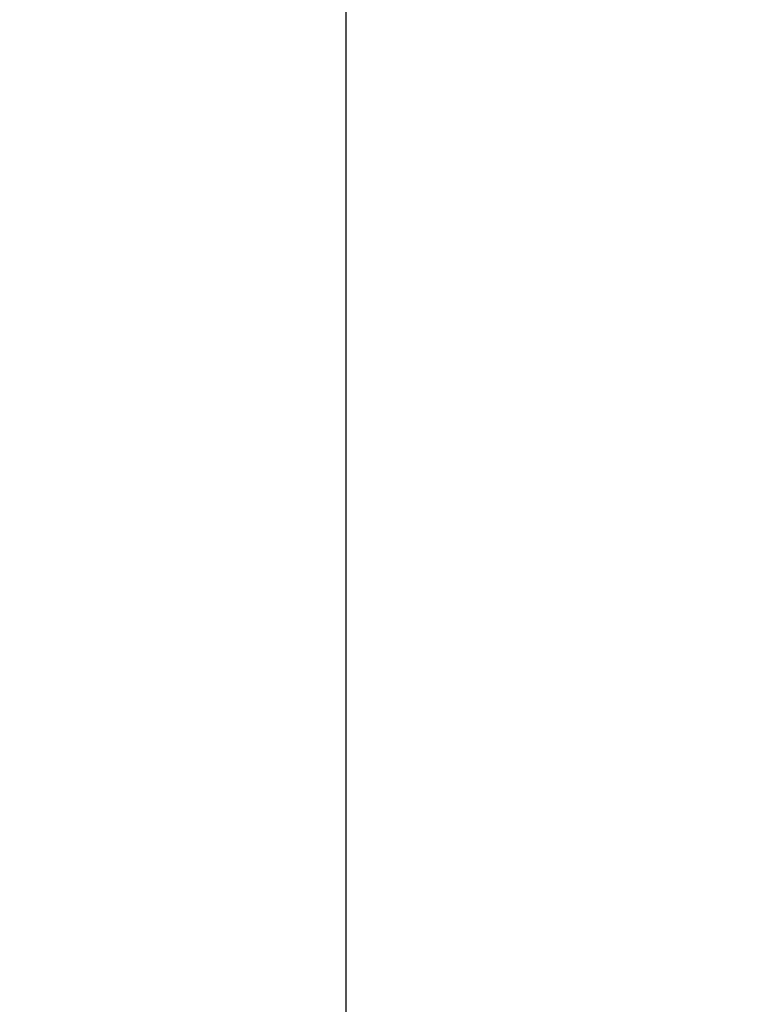
# Model space of a CAD drawing. Units: millimetres. Extents: x -1.9 to 5.8, y 0.5 to 14.6.
# Drawn here: x 1.6 to 1.8, y 4.7 to 4.9 of the extents above; entities that cross this region are included whole.
import ezdxf
from ezdxf import colors
from ezdxf.entities.mleader import LeaderData, LeaderLine
from ezdxf.math import Vec2, Vec3

# ---------------------------------------------------------------- set-up
doc = ezdxf.new("R2010")
doc.units = ezdxf.units.MM
doc.header["$PDSIZE"] = -1
doc.layers.add('DIASTASEIS', color=253, linetype='Continuous', lineweight=5)
doc.layers.add('ORIA ASFALEIAS', color=157, linetype='Continuous', lineweight=25)
doc.styles.get("Standard").update_dxf_attribs({"font": 'ARIALN.TTF'})
doc.dimstyles.get("Standard").update_dxf_attribs({"dimtxt": 0.18, "dimasz": 0.15, "dimexe": 0.1, "dimexo": 0, "dimgap": 0.09, "dimtad": 0, "dimtih": 1, "dimtoh": 1, "dimzin": 0, "dimdsep": 46, "dimtxsty": 'Standard', "dimblk": 'OBLIQUE', "dimcen": 0.09, "dimadec": 0, "dimazin": 0, "dimtfac": 1, "dimtofl": 0, "dimtmove": 0, "dimatfit": 3, "dimldrblk": 'OBLIQUE', "dimfxl": 1, "dimtolj": 1, "dimtzin": 0, "dimarcsym": 0})

# ---------------------------------------------------------------- blocks, each defined once
blk = doc.blocks.new('_Oblique')
at = {"color": 0, "linetype": 'ByBlock', "lineweight": -2}
blk.add_line((-0.5, -0.5), (0.5, 0.5), dxfattribs=at)
blk = doc.blocks.new('*D77')
at = {"layer": 'Defpoints', "color": 0}
for p in [(1.717242509261268, 8.169999999998254), (1.717242509261268, 1.169999999998254), (5.574230709722542, 1.169999999998254)]:
    blk.add_point(p, dxfattribs=at)
at = {"layer": 'DIASTASEIS', "color": 0, "lineweight": -2}
for p, q in [((1.717242509261268, 8.169999999998254), (5.674230709722542, 8.169999999998254)), ((5.574230709722542, 8.169999999998254), (5.574230709722542, 4.851903137788158)), ((5.574230709722542, 1.169999999998254), (5.574230709722542, 4.48809686220835)), ((1.717242509261268, 1.169999999998254), (5.674230709722542, 1.169999999998254))]:
    blk.add_line(p, q, dxfattribs=at)
at = {"layer": 'DIASTASEIS', "color": 0, "linetype": 'ByBlock', "lineweight": -2, "xscale": 0.15, "yscale": 0.15, "zscale": 0.15}
for p, rotation in [((5.574230709722542, 8.169999999998254), 90), ((5.574230709722542, 1.169999999998254), 270)]:
    blk.add_blockref('_Oblique', p, dxfattribs=dict(at, rotation=rotation))
at = {"layer": 'DIASTASEIS', "color": 0, "insert": (5.574230709722542, 4.669999999998254), "char_height": 0.18, "attachment_point": 5}
blk.add_mtext('\\A1;7.00', dxfattribs=at)
blk = doc.blocks.new('HATCH K062')
at = {"layer": 'ORIA ASFALEIAS'}
blk.add_line((10568.88410246965, 8399.175052940649), (10568.88410246965, 8405.175052940649), dxfattribs=at)
blk = doc.blocks.new('KATOSPH_K062')
blk.add_blockref('HATCH K062', (-10567.16685996039, -8397.50505294065))

msp = doc.modelspace()

# ---------------------------------------------------------------- block references
msp.add_blockref('KATOSPH_K062', (0, 0))

# ---------------------------------------------------------------- dimensions: what is measured, and where the dimension line sits
at = {"layer": 'DIASTASEIS'}
dim = msp.add_linear_dim(base=(5.574230709722542, 1.169999999998254), p1=(1.717242509261268, 8.169999999998254), p2=(1.717242509261268, 1.169999999998254), angle=90, dimstyle='Standard', dxfattribs=at)
dim.commit()
dim.dimension.update_dxf_attribs({"geometry": '*D77', "text_midpoint": (5.574230709722542, 4.669999999998254)})

# ---------------------------------------------------------------- leaders
at = {"ltscale": 0.005}
ml = msp.add_multileader_mtext('Standard', dxfattribs=at)
ml.set_content('{\\C256;EXTRA DISTANCE \\PFREE OF OBSTACLES}', color=256)
ml.set_leader_properties()
ml.build(insert=Vec2(0, 0))
ml.multileader.update_dxf_attribs({"arrow_head_size": 0.3, "scale": 0.1})
ctx = ml.context
ctx.base_point, ctx.scale, ctx.char_height, ctx.arrow_head_size, ctx.landing_gap_size, ctx.plane_origin, ctx.plane_x_axis, ctx.plane_y_axis = Vec3(0.1200000000008001, 0.9681485166357491), 0.1, 0.2, 0.3, 0.2, Vec3(1.141822448205858, 8.59532075959396), Vec3(6.123233995736766e-17, 1), Vec3(-1, 6.123233995736766e-17)
ctx.text_align_type = 2
notes = []
notes.append((ctx, [(0, (1, 1, 0), (0.1200000000008004, 4.568694219227837), (-6.123233995736766e-17, -1), 0.8, [(0, [(2.141741820996685, 8.502462428912622)], 0, [])])]))
ctx.mtext.insert, ctx.mtext.text_direction, ctx.mtext.rotation, ctx.mtext.alignment, ctx.mtext.flow_direction = Vec3(0.01652114597624366, 3.568694219227837), Vec3(6.123233995736766e-17, 1), 1.570796326794897, 3, 5
for ctx, leaders in notes:
    for number, flags, end, landing, length, lines in leaders:
        leader = LeaderData()
        leader.index, (leader.has_last_leader_line, leader.has_dogleg_vector, leader.attachment_direction) = number, flags
        leader.last_leader_point, leader.dogleg_vector, leader.dogleg_length = Vec3(end), Vec3(landing), length
        for number, points, colour, breaks in lines:
            line = LeaderLine()
            line.index, line.vertices, line.color, line.breaks = number, Vec3.list(points), colors.encode_raw_color(colour), breaks
            leader.lines.append(line)
        ctx.leaders.append(leader)

doc.saveas('drawing.dxf')
